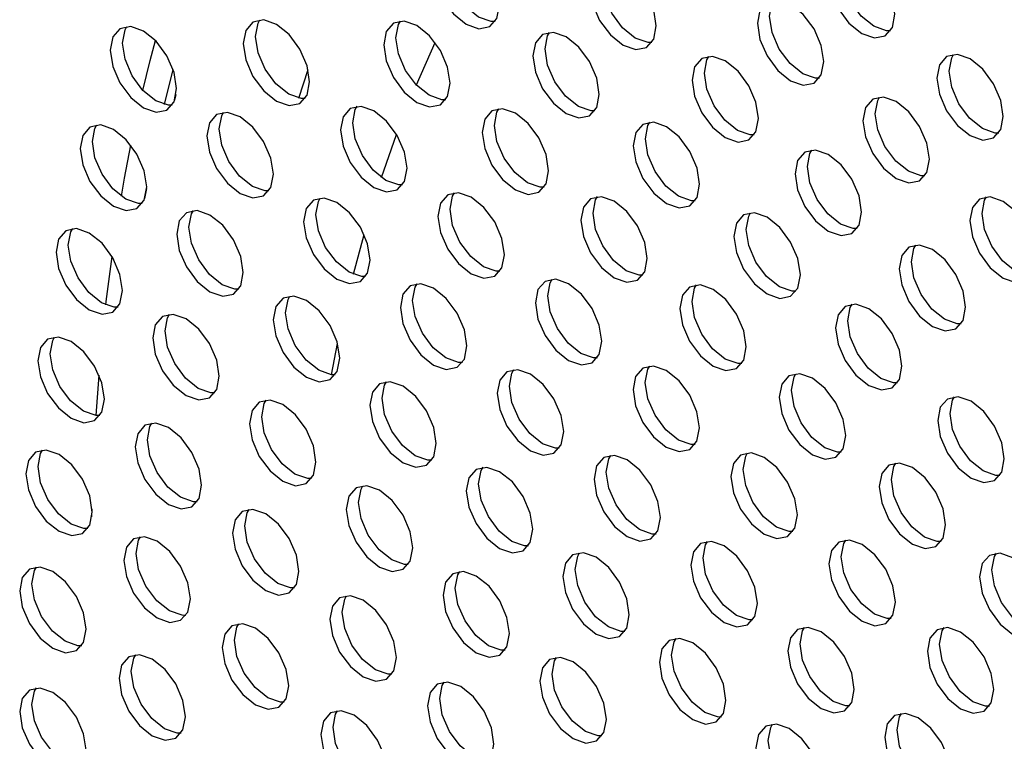
# Model space of a CAD drawing. Units: inches. Extents: x 0.5 to 43.5, y 0.3 to 33.8.
# Drawn here: x 19.3 to 20.6, y 8.9 to 9.9 of the extents above; entities that cross this region are included whole.
import ezdxf

# ---------------------------------------------------------------- set-up
doc = ezdxf.new("R2010")
doc.units = ezdxf.units.IN
doc.header["$MEASUREMENT"] = 0

msp = doc.modelspace()

# ---------------------------------------------------------------- linework, layer by layer
at = {"color": 7, "linetype": 'Continuous'}
for p, q in [((19.858, 9.8201), (19.8832, 9.8764)), ((19.523, 9.7942), (19.5346, 9.8408)), ((19.7018, 9.8026), (19.7141, 9.8406)), ((19.5368, 9.8), (19.5386, 9.8073)), ((19.8117, 9.697), (19.8318, 9.7541)), ((19.4968, 9.6688), (19.4993, 9.6823)), ((19.7742, 9.5681), (19.7884, 9.6213)), ((19.7453, 9.4346), (19.7533, 9.4762)), ((19.432, 9.3801), (19.4359, 9.4341)), ((19.4265, 9.2453), (19.4267, 9.2562))]:
    msp.add_line(p, q, dxfattribs=at)
at = {"color": 7, "linetype": 'Continuous', "flags": 128}
for points in [[(19.8932, 10.006), (19.8836, 9.9949), (19.8802, 9.9774), (19.8836, 9.9559), (19.8932, 9.9338), (19.9075, 9.9145), (19.9244, 9.9008), (19.9413, 9.8949), (19.9557, 9.8977), (19.9652, 9.9087), (19.9686, 9.9263), (19.9652, 9.9478), (19.9557, 9.9699), (19.9413, 9.9892), (19.9244, 10.0029), (19.9075, 10.0088), (19.8932, 10.006)], [(19.9627, 9.9043), (19.9576, 9.9043), (19.9407, 9.9102), (19.9238, 9.9238), (19.9094, 9.9432), (19.8998, 9.9653), (19.8965, 9.9867), (19.8998, 10.0043), (19.9024, 10.0088)], [(20.4192, 9.9939), (20.4096, 9.9829), (20.4062, 9.9653), (20.4096, 9.9438), (20.4192, 9.9217), (20.4335, 9.9024), (20.4504, 9.8887), (20.4673, 9.8829), (20.4817, 9.8856), (20.4913, 9.8967), (20.4946, 9.9143), (20.4913, 9.9357), (20.4817, 9.9578), (20.4673, 9.9772), (20.4504, 9.9908), (20.4335, 9.9967), (20.4192, 9.9939)], [(20.4887, 9.8922), (20.4836, 9.8922), (20.4667, 9.8981), (20.4498, 9.9118), (20.4354, 9.9311), (20.4259, 9.9532), (20.4225, 9.9747), (20.4259, 9.9923), (20.4284, 9.9967)], [(20.1018, 9.9782), (20.0922, 9.9672), (20.0888, 9.9496), (20.0922, 9.9281), (20.1018, 9.906), (20.1161, 9.8867), (20.133, 9.8731), (20.1499, 9.8672), (20.1643, 9.87), (20.1738, 9.881), (20.1772, 9.8986), (20.1738, 9.92), (20.1643, 9.9421), (20.1499, 9.9615), (20.133, 9.9751), (20.1161, 9.981), (20.1018, 9.9782)], [(20.1713, 9.8765), (20.1662, 9.8766), (20.1493, 9.8824), (20.1324, 9.8961), (20.118, 9.9154), (20.1084, 9.9375), (20.1051, 9.959), (20.1084, 9.9766), (20.111, 9.981)], [(20.3245, 9.9307), (20.3149, 9.9197), (20.3116, 9.9021), (20.3149, 9.8806), (20.3245, 9.8586), (20.3389, 9.8392), (20.3558, 9.8256), (20.3727, 9.8197), (20.387, 9.8225), (20.3966, 9.8335), (20.4, 9.8511), (20.3966, 9.8726), (20.387, 9.8946), (20.3727, 9.914), (20.3558, 9.9276), (20.3389, 9.9335), (20.3245, 9.9307)], [(20.3941, 9.829), (20.3889, 9.8291), (20.372, 9.835), (20.3551, 9.8486), (20.3408, 9.8679), (20.3312, 9.89), (20.3278, 9.9115), (20.3312, 9.9291), (20.3337, 9.9336)], [(19.6407, 9.9037), (19.6311, 9.8927), (19.6278, 9.8751), (19.6311, 9.8536), (19.6407, 9.8315), (19.655, 9.8122), (19.6719, 9.7986), (19.6889, 9.7927), (19.7032, 9.7955), (19.7128, 9.8065), (19.7161, 9.8241), (19.7128, 9.8455), (19.7032, 9.8676), (19.6889, 9.887), (19.6719, 9.9006), (19.655, 9.9065), (19.6407, 9.9037)], [(19.7102, 9.802), (19.7051, 9.8021), (19.6882, 9.8079), (19.6713, 9.8216), (19.657, 9.8409), (19.6474, 9.863), (19.644, 9.8845), (19.6474, 9.9021), (19.6499, 9.9065)], [(19.8276, 9.9021), (19.818, 9.8911), (19.8146, 9.8735), (19.818, 9.852), (19.8276, 9.8299), (19.8419, 9.8106), (19.8588, 9.7969), (19.8757, 9.7911), (19.8901, 9.7938), (19.8996, 9.8049), (19.903, 9.8225), (19.8996, 9.8439), (19.8901, 9.866), (19.8757, 9.8854), (19.8588, 9.899), (19.8419, 9.9049), (19.8276, 9.9021)], [(19.8971, 9.8004), (19.892, 9.8004), (19.8751, 9.8063), (19.8582, 9.82), (19.8438, 9.8393), (19.8342, 9.8614), (19.8309, 9.8829), (19.8342, 9.9005), (19.8368, 9.9049)], [(19.4638, 9.8949), (19.4542, 9.8839), (19.4508, 9.8663), (19.4542, 9.8448), (19.4638, 9.8227), (19.4781, 9.8034), (19.495, 9.7897), (19.5119, 9.7839), (19.5263, 9.7867), (19.5359, 9.7977), (19.5392, 9.8153), (19.5359, 9.8367), (19.5263, 9.8588), (19.5119, 9.8782), (19.495, 9.8918), (19.4781, 9.8977), (19.4638, 9.8949)], [(19.5333, 9.7932), (19.5282, 9.7933), (19.5113, 9.7991), (19.4944, 9.8128), (19.4801, 9.8321), (19.4705, 9.8542), (19.4671, 9.8757), (19.4705, 9.8933), (19.473, 9.8977)], [(20.026, 9.8872), (20.0164, 9.8762), (20.013, 9.8586), (20.0164, 9.8371), (20.026, 9.815), (20.0403, 9.7957), (20.0572, 9.782), (20.0741, 9.7761), (20.0885, 9.7789), (20.098, 9.79), (20.1014, 9.8075), (20.098, 9.829), (20.0885, 9.8511), (20.0741, 9.8704), (20.0572, 9.8841), (20.0403, 9.89), (20.026, 9.8872)], [(20.0955, 9.7855), (20.0904, 9.7855), (20.0735, 9.7914), (20.0566, 9.8051), (20.0422, 9.8244), (20.0326, 9.8465), (20.0293, 9.868), (20.0326, 9.8855), (20.0352, 9.89)], [(19.4943, 9.8128), (19.5041, 9.8526), (19.511, 9.8791)], [(20.2377, 9.8552), (20.2282, 9.8441), (20.2248, 9.8266), (20.2282, 9.8051), (20.2377, 9.783), (20.2521, 9.7637), (20.269, 9.75), (20.2859, 9.7441), (20.3002, 9.7469), (20.3098, 9.7579), (20.3132, 9.7755), (20.3098, 9.797), (20.3002, 9.8191), (20.2859, 9.8384), (20.269, 9.8521), (20.2521, 9.858), (20.2377, 9.8552)], [(20.3073, 9.7535), (20.3022, 9.7535), (20.2853, 9.7594), (20.2683, 9.773), (20.254, 9.7924), (20.2444, 9.8145), (20.2411, 9.8359), (20.2444, 9.8535), (20.247, 9.858)], [(20.5634, 9.8578), (20.5538, 9.8468), (20.5504, 9.8292), (20.5538, 9.8077), (20.5634, 9.7856), (20.5777, 9.7663), (20.5946, 9.7526), (20.6115, 9.7467), (20.6259, 9.7495), (20.6355, 9.7606), (20.6388, 9.7781), (20.6355, 9.7996), (20.6259, 9.8217), (20.6115, 9.841), (20.5946, 9.8547), (20.5777, 9.8606), (20.5634, 9.8578)], [(20.6329, 9.7561), (20.6278, 9.7561), (20.6109, 9.762), (20.594, 9.7757), (20.5796, 9.795), (20.5701, 9.8171), (20.5667, 9.8386), (20.5701, 9.8561), (20.5726, 9.8606)], [(20.465, 9.801), (20.4554, 9.7899), (20.452, 9.7723), (20.4554, 9.7509), (20.465, 9.7288), (20.4793, 9.7094), (20.4962, 9.6958), (20.5131, 9.6899), (20.5275, 9.6927), (20.537, 9.7037), (20.5404, 9.7213), (20.537, 9.7428), (20.5275, 9.7649), (20.5131, 9.7842), (20.4962, 9.7979), (20.4793, 9.8037), (20.465, 9.801)], [(20.5345, 9.6993), (20.5294, 9.6993), (20.5125, 9.7052), (20.4956, 9.7188), (20.4812, 9.7382), (20.4717, 9.7603), (20.4683, 9.7817), (20.4717, 9.7993), (20.4742, 9.8038)], [(19.5924, 9.7808), (19.5828, 9.7698), (19.5795, 9.7522), (19.5828, 9.7307), (19.5924, 9.7087), (19.6068, 9.6893), (19.6237, 9.6757), (19.6406, 9.6698), (19.6549, 9.6726), (19.6645, 9.6836), (19.6679, 9.7012), (19.6645, 9.7227), (19.6549, 9.7448), (19.6406, 9.7641), (19.6237, 9.7777), (19.6068, 9.7836), (19.5924, 9.7808)], [(19.662, 9.6791), (19.6568, 9.6792), (19.6399, 9.6851), (19.623, 9.6987), (19.6087, 9.7181), (19.5991, 9.7401), (19.5957, 9.7616), (19.5991, 9.7792), (19.6016, 9.7837)], [(19.7701, 9.7889), (19.7605, 9.7778), (19.7572, 9.7602), (19.7605, 9.7388), (19.7701, 9.7167), (19.7844, 9.6973), (19.8014, 9.6837), (19.8183, 9.6778), (19.8326, 9.6806), (19.8422, 9.6916), (19.8456, 9.7092), (19.8422, 9.7307), (19.8326, 9.7528), (19.8183, 9.7721), (19.8014, 9.7858), (19.7844, 9.7916), (19.7701, 9.7889)], [(19.8397, 9.6872), (19.8345, 9.6872), (19.8176, 9.6931), (19.8007, 9.7067), (19.7864, 9.7261), (19.7768, 9.7482), (19.7734, 9.7696), (19.7768, 9.7872), (19.7793, 9.7917)], [(19.9585, 9.7856), (19.9489, 9.7745), (19.9455, 9.7569), (19.9489, 9.7355), (19.9585, 9.7134), (19.9728, 9.6941), (19.9897, 9.6804), (20.0066, 9.6745), (20.021, 9.6773), (20.0306, 9.6883), (20.0339, 9.7059), (20.0306, 9.7274), (20.021, 9.7495), (20.0066, 9.7688), (19.9897, 9.7825), (19.9728, 9.7883), (19.9585, 9.7856)], [(20.028, 9.6839), (20.0229, 9.6839), (20.006, 9.6898), (19.9891, 9.7034), (19.9747, 9.7228), (19.9652, 9.7449), (19.9618, 9.7663), (19.9652, 9.7839), (19.9677, 9.7884)], [(20.1593, 9.7676), (20.1498, 9.7566), (20.1464, 9.739), (20.1498, 9.7176), (20.1593, 9.6955), (20.1737, 9.6761), (20.1906, 9.6625), (20.2075, 9.6566), (20.2218, 9.6594), (20.2314, 9.6704), (20.2348, 9.688), (20.2314, 9.7095), (20.2218, 9.7316), (20.2075, 9.7509), (20.1906, 9.7645), (20.1737, 9.7704), (20.1593, 9.7676)], [(20.2289, 9.6659), (20.2238, 9.666), (20.2069, 9.6719), (20.1899, 9.6855), (20.1756, 9.7049), (20.166, 9.7269), (20.1627, 9.7484), (20.166, 9.766), (20.1685, 9.7705)], [(19.4239, 9.764), (19.4143, 9.7529), (19.4109, 9.7354), (19.4143, 9.7139), (19.4239, 9.6918), (19.4382, 9.6725), (19.4551, 9.6588), (19.472, 9.6529), (19.4864, 9.6557), (19.4959, 9.6667), (19.4993, 9.6843), (19.4959, 9.7058), (19.4864, 9.7279), (19.472, 9.7472), (19.4551, 9.7609), (19.4382, 9.7668), (19.4239, 9.764)], [(19.4934, 9.6623), (19.4883, 9.6623), (19.4714, 9.6682), (19.4545, 9.6818), (19.4401, 9.7012), (19.4305, 9.7233), (19.4272, 9.7447), (19.4305, 9.7623), (19.4331, 9.7668)], [(19.4657, 9.6719), (19.47, 9.6961), (19.4784, 9.7398)], [(20.3748, 9.7306), (20.3652, 9.7196), (20.3619, 9.702), (20.3652, 9.6805), (20.3748, 9.6584), (20.3891, 9.6391), (20.406, 9.6254), (20.423, 9.6196), (20.4373, 9.6223), (20.4469, 9.6334), (20.4502, 9.651), (20.4469, 9.6724), (20.4373, 9.6945), (20.423, 9.7138), (20.406, 9.7275), (20.3891, 9.7334), (20.3748, 9.7306)], [(20.4443, 9.6289), (20.4392, 9.6289), (20.4223, 9.6348), (20.4054, 9.6485), (20.3911, 9.6678), (20.3815, 9.6899), (20.3781, 9.7114), (20.3815, 9.729), (20.384, 9.7334)], [(19.7211, 9.6667), (19.7115, 9.6557), (19.7081, 9.6381), (19.7115, 9.6166), (19.7211, 9.5946), (19.7354, 9.5752), (19.7523, 9.5616), (19.7692, 9.5557), (19.7836, 9.5585), (19.7932, 9.5695), (19.7965, 9.5871), (19.7932, 9.6086), (19.7836, 9.6307), (19.7692, 9.65), (19.7523, 9.6636), (19.7354, 9.6695), (19.7211, 9.6667)], [(19.7906, 9.565), (19.7855, 9.5651), (19.7686, 9.571), (19.7517, 9.5846), (19.7373, 9.604), (19.7278, 9.626), (19.7244, 9.6475), (19.7278, 9.6651), (19.7303, 9.6696)], [(19.8997, 9.6739), (19.8901, 9.6628), (19.8867, 9.6452), (19.8901, 9.6238), (19.8997, 9.6017), (19.914, 9.5823), (19.9309, 9.5687), (19.9478, 9.5628), (19.9622, 9.5656), (19.9717, 9.5766), (19.9751, 9.5942), (19.9717, 9.6157), (19.9622, 9.6378), (19.9478, 9.6571), (19.9309, 9.6708), (19.914, 9.6766), (19.8997, 9.6739)], [(19.9692, 9.5722), (19.9641, 9.5722), (19.9472, 9.5781), (19.9303, 9.5917), (19.9159, 9.6111), (19.9063, 9.6332), (19.903, 9.6546), (19.9063, 9.6722), (19.9089, 9.6767)], [(20.0897, 9.6686), (20.0802, 9.6576), (20.0768, 9.64), (20.0802, 9.6185), (20.0897, 9.5965), (20.1041, 9.5771), (20.121, 9.5635), (20.1379, 9.5576), (20.1522, 9.5604), (20.1618, 9.5714), (20.1652, 9.589), (20.1618, 9.6105), (20.1522, 9.6325), (20.1379, 9.6519), (20.121, 9.6655), (20.1041, 9.6714), (20.0897, 9.6686)], [(20.1593, 9.5669), (20.1542, 9.567), (20.1373, 9.5729), (20.1204, 9.5865), (20.106, 9.6058), (20.0964, 9.6279), (20.0931, 9.6494), (20.0964, 9.667), (20.099, 9.6715)], [(20.6072, 9.6683), (20.5976, 9.6572), (20.5942, 9.6397), (20.5976, 9.6182), (20.6072, 9.5961), (20.6215, 9.5768), (20.6384, 9.5631), (20.6553, 9.5572), (20.6697, 9.56), (20.6793, 9.571), (20.6826, 9.5886), (20.6793, 9.6101), (20.6697, 9.6322), (20.6553, 9.6515), (20.6384, 9.6652), (20.6215, 9.6711), (20.6072, 9.6683)], [(20.6767, 9.5666), (20.6716, 9.5666), (20.6547, 9.5725), (20.6378, 9.5861), (20.6234, 9.6055), (20.6139, 9.6276), (20.6105, 9.649), (20.6139, 9.6666), (20.6164, 9.6711)], [(19.5523, 9.6501), (19.5427, 9.6391), (19.5393, 9.6215), (19.5427, 9.6), (19.5523, 9.5779), (19.5666, 9.5586), (19.5835, 9.545), (19.6004, 9.5391), (19.6148, 9.5419), (19.6244, 9.5529), (19.6277, 9.5705), (19.6244, 9.5919), (19.6148, 9.614), (19.6004, 9.6334), (19.5835, 9.647), (19.5666, 9.6529), (19.5523, 9.6501)], [(19.6218, 9.5484), (19.6167, 9.5485), (19.5998, 9.5543), (19.5829, 9.568), (19.5685, 9.5873), (19.559, 9.6094), (19.5556, 9.6309), (19.559, 9.6485), (19.5615, 9.6529)], [(20.2934, 9.6472), (20.2839, 9.6361), (20.2805, 9.6185), (20.2839, 9.5971), (20.2934, 9.575), (20.3078, 9.5556), (20.3247, 9.542), (20.3416, 9.5361), (20.3559, 9.5389), (20.3655, 9.5499), (20.3689, 9.5675), (20.3655, 9.589), (20.3559, 9.6111), (20.3416, 9.6304), (20.3247, 9.6441), (20.3078, 9.6499), (20.2934, 9.6472)], [(20.363, 9.5455), (20.3579, 9.5455), (20.341, 9.5514), (20.324, 9.565), (20.3097, 9.5844), (20.3001, 9.6065), (20.2968, 9.6279), (20.3001, 9.6455), (20.3027, 9.65)], [(19.3918, 9.6261), (19.3822, 9.6151), (19.3788, 9.5975), (19.3822, 9.576), (19.3918, 9.5539), (19.4061, 9.5346), (19.423, 9.5209), (19.4399, 9.5151), (19.4543, 9.5178), (19.4638, 9.5289), (19.4672, 9.5465), (19.4638, 9.5679), (19.4543, 9.59), (19.4399, 9.6094), (19.423, 9.623), (19.4061, 9.6289), (19.3918, 9.6261)], [(19.4613, 9.5244), (19.4562, 9.5245), (19.4393, 9.5303), (19.4224, 9.544), (19.408, 9.5633), (19.3985, 9.5854), (19.3951, 9.6069), (19.3985, 9.6245), (19.401, 9.6289)], [(20.5132, 9.6041), (20.5036, 9.593), (20.5002, 9.5754), (20.5036, 9.554), (20.5132, 9.5319), (20.5275, 9.5125), (20.5444, 9.4989), (20.5613, 9.493), (20.5757, 9.4958), (20.5852, 9.5068), (20.5886, 9.5244), (20.5852, 9.5459), (20.5757, 9.568), (20.5613, 9.5873), (20.5444, 9.601), (20.5275, 9.6068), (20.5132, 9.6041)], [(20.5827, 9.5024), (20.5776, 9.5024), (20.5607, 9.5083), (20.5438, 9.5219), (20.5294, 9.5413), (20.5198, 9.5634), (20.5165, 9.5848), (20.5198, 9.6024), (20.5224, 9.6069)], [(19.445, 9.5274), (19.4455, 9.5319), (19.4532, 9.5918)], [(20.0294, 9.5587), (20.0198, 9.5477), (20.0164, 9.5301), (20.0198, 9.5086), (20.0294, 9.4865), (20.0437, 9.4672), (20.0606, 9.4535), (20.0775, 9.4476), (20.0919, 9.4504), (20.1014, 9.4615), (20.1048, 9.479), (20.1014, 9.5005), (20.0919, 9.5226), (20.0775, 9.5419), (20.0606, 9.5556), (20.0437, 9.5615), (20.0294, 9.5587)], [(20.0989, 9.457), (20.0938, 9.457), (20.0769, 9.4629), (20.06, 9.4766), (20.0456, 9.4959), (20.036, 9.518), (20.0327, 9.5395), (20.036, 9.557), (20.0386, 9.5615)], [(19.8498, 9.5526), (19.8402, 9.5416), (19.8368, 9.524), (19.8402, 9.5025), (19.8498, 9.4804), (19.8641, 9.4611), (19.881, 9.4474), (19.8979, 9.4416), (19.9123, 9.4444), (19.9219, 9.4554), (19.9252, 9.473), (19.9219, 9.4944), (19.9123, 9.5165), (19.8979, 9.5359), (19.881, 9.5495), (19.8641, 9.5554), (19.8498, 9.5526)], [(19.9193, 9.4509), (19.9142, 9.451), (19.8973, 9.4568), (19.8804, 9.4705), (19.866, 9.4898), (19.8565, 9.5119), (19.8531, 9.5334), (19.8565, 9.551), (19.859, 9.5554)], [(20.2214, 9.5512), (20.2119, 9.5402), (20.2085, 9.5226), (20.2119, 9.5011), (20.2214, 9.479), (20.2358, 9.4597), (20.2527, 9.446), (20.2696, 9.4401), (20.2839, 9.4429), (20.2935, 9.454), (20.2969, 9.4715), (20.2935, 9.493), (20.2839, 9.5151), (20.2696, 9.5344), (20.2527, 9.5481), (20.2358, 9.554), (20.2214, 9.5512)], [(20.291, 9.4495), (20.2859, 9.4495), (20.269, 9.4554), (20.252, 9.4691), (20.2377, 9.4884), (20.2281, 9.5105), (20.2248, 9.532), (20.2281, 9.5495), (20.2307, 9.554)], [(19.6807, 9.5363), (19.6711, 9.5252), (19.6677, 9.5076), (19.6711, 9.4862), (19.6807, 9.4641), (19.695, 9.4447), (19.7119, 9.4311), (19.7288, 9.4252), (19.7432, 9.428), (19.7528, 9.439), (19.7561, 9.4566), (19.7528, 9.4781), (19.7432, 9.5002), (19.7288, 9.5195), (19.7119, 9.5332), (19.695, 9.539), (19.6807, 9.5363)], [(19.7502, 9.4346), (19.7451, 9.4346), (19.7282, 9.4405), (19.7113, 9.4541), (19.6969, 9.4735), (19.6874, 9.4956), (19.684, 9.517), (19.6874, 9.5346), (19.6899, 9.5391)], [(20.4284, 9.5255), (20.4189, 9.5144), (20.4155, 9.4969), (20.4189, 9.4754), (20.4284, 9.4533), (20.4428, 9.434), (20.4597, 9.4203), (20.4766, 9.4144), (20.4909, 9.4172), (20.5005, 9.4282), (20.5039, 9.4458), (20.5005, 9.4673), (20.4909, 9.4894), (20.4766, 9.5087), (20.4597, 9.5224), (20.4428, 9.5283), (20.4284, 9.5255)], [(20.498, 9.4238), (20.4929, 9.4238), (20.476, 9.4297), (20.459, 9.4434), (20.4447, 9.4627), (20.4351, 9.4848), (20.4318, 9.5062), (20.4351, 9.5238), (20.4377, 9.5283)], [(19.5204, 9.512), (19.5108, 9.501), (19.5075, 9.4834), (19.5108, 9.462), (19.5204, 9.4399), (19.5347, 9.4205), (19.5517, 9.4069), (19.5686, 9.401), (19.5829, 9.4038), (19.5925, 9.4148), (19.5958, 9.4324), (19.5925, 9.4539), (19.5829, 9.476), (19.5686, 9.4953), (19.5517, 9.509), (19.5347, 9.5148), (19.5204, 9.512)], [(19.59, 9.4104), (19.5848, 9.4104), (19.5679, 9.4163), (19.551, 9.4299), (19.5367, 9.4493), (19.5271, 9.4714), (19.5237, 9.4928), (19.5271, 9.5104), (19.5296, 9.5149)], [(19.3676, 9.4818), (19.358, 9.4707), (19.3547, 9.4532), (19.358, 9.4317), (19.3676, 9.4096), (19.3819, 9.3903), (19.3988, 9.3766), (19.4158, 9.3707), (19.4301, 9.3735), (19.4397, 9.3845), (19.443, 9.4021), (19.4397, 9.4236), (19.4301, 9.4457), (19.4158, 9.465), (19.3988, 9.4787), (19.3819, 9.4846), (19.3676, 9.4818)], [(19.4371, 9.3801), (19.432, 9.3801), (19.4151, 9.386), (19.3982, 9.3996), (19.3839, 9.419), (19.3743, 9.4411), (19.3709, 9.4625), (19.3743, 9.4801), (19.3768, 9.4846)], [(20.1593, 9.4433), (20.1497, 9.4323), (20.1463, 9.4147), (20.1497, 9.3932), (20.1593, 9.3711), (20.1736, 9.3518), (20.1905, 9.3381), (20.2074, 9.3323), (20.2218, 9.3351), (20.2313, 9.3461), (20.2347, 9.3637), (20.2313, 9.3851), (20.2218, 9.4072), (20.2074, 9.4266), (20.1905, 9.4402), (20.1736, 9.4461), (20.1593, 9.4433)], [(20.2288, 9.3416), (20.2237, 9.3417), (20.2068, 9.3475), (20.1899, 9.3612), (20.1755, 9.3805), (20.1659, 9.4026), (20.1626, 9.4241), (20.1659, 9.4417), (20.1685, 9.4461)], [(19.9785, 9.4384), (19.9689, 9.4274), (19.9656, 9.4098), (19.9689, 9.3883), (19.9785, 9.3663), (19.9929, 9.3469), (20.0098, 9.3333), (20.0267, 9.3274), (20.041, 9.3302), (20.0506, 9.3412), (20.054, 9.3588), (20.0506, 9.3803), (20.041, 9.4024), (20.0267, 9.4217), (20.0098, 9.4353), (19.9929, 9.4412), (19.9785, 9.4384)], [(20.0481, 9.3367), (20.0429, 9.3368), (20.026, 9.3427), (20.0091, 9.3563), (19.9948, 9.3756), (19.9852, 9.3977), (19.9818, 9.4192), (19.9852, 9.4368), (19.9877, 9.4413)], [(20.3537, 9.4331), (20.3441, 9.4221), (20.3407, 9.4045), (20.3441, 9.383), (20.3537, 9.3609), (20.368, 9.3416), (20.3849, 9.3279), (20.4018, 9.3221), (20.4162, 9.3249), (20.4257, 9.3359), (20.4291, 9.3535), (20.4257, 9.3749), (20.4162, 9.397), (20.4018, 9.4164), (20.3849, 9.43), (20.368, 9.4359), (20.3537, 9.4331)], [(20.4232, 9.3314), (20.4181, 9.3315), (20.4012, 9.3373), (20.3843, 9.351), (20.3699, 9.3703), (20.3604, 9.3924), (20.357, 9.4139), (20.3604, 9.4315), (20.3629, 9.4359)], [(19.8091, 9.4224), (19.7995, 9.4114), (19.7961, 9.3938), (19.7995, 9.3723), (19.8091, 9.3502), (19.8234, 9.3309), (19.8403, 9.3172), (19.8572, 9.3114), (19.8716, 9.3141), (19.8812, 9.3252), (19.8845, 9.3428), (19.8812, 9.3642), (19.8716, 9.3863), (19.8572, 9.4057), (19.8403, 9.4193), (19.8234, 9.4252), (19.8091, 9.4224)], [(19.8786, 9.3207), (19.8735, 9.3207), (19.8566, 9.3266), (19.8397, 9.3403), (19.8253, 9.3596), (19.8158, 9.3817), (19.8124, 9.4032), (19.8158, 9.4208), (19.8183, 9.4252)], [(20.5646, 9.4022), (20.555, 9.3912), (20.5516, 9.3736), (20.555, 9.3522), (20.5646, 9.3301), (20.5789, 9.3107), (20.5958, 9.2971), (20.6127, 9.2912), (20.6271, 9.294), (20.6366, 9.305), (20.64, 9.3226), (20.6366, 9.3441), (20.6271, 9.3662), (20.6127, 9.3855), (20.5958, 9.3992), (20.5789, 9.405), (20.5646, 9.4022)], [(20.6341, 9.3006), (20.629, 9.3006), (20.6121, 9.3065), (20.5952, 9.3201), (20.5808, 9.3395), (20.5712, 9.3616), (20.5679, 9.383), (20.5712, 9.4006), (20.5738, 9.4051)], [(19.6491, 9.398), (19.6395, 9.3869), (19.6361, 9.3694), (19.6395, 9.3479), (19.6491, 9.3258), (19.6634, 9.3065), (19.6803, 9.2928), (19.6972, 9.2869), (19.7116, 9.2897), (19.7212, 9.3007), (19.7245, 9.3183), (19.7212, 9.3398), (19.7116, 9.3619), (19.6972, 9.3812), (19.6803, 9.3949), (19.6634, 9.4008), (19.6491, 9.398)], [(19.7186, 9.2963), (19.7135, 9.2963), (19.6966, 9.3022), (19.6797, 9.3158), (19.6653, 9.3352), (19.6558, 9.3573), (19.6524, 9.3787), (19.6558, 9.3963), (19.6583, 9.4008)], [(19.4969, 9.3672), (19.4874, 9.3561), (19.484, 9.3386), (19.4874, 9.3171), (19.4969, 9.295), (19.5113, 9.2757), (19.5282, 9.262), (19.5451, 9.2561), (19.5594, 9.2589), (19.569, 9.2699), (19.5724, 9.2875), (19.569, 9.309), (19.5594, 9.3311), (19.5451, 9.3504), (19.5282, 9.3641), (19.5113, 9.37), (19.4969, 9.3672)], [(19.5665, 9.2655), (19.5614, 9.2655), (19.5445, 9.2714), (19.5275, 9.285), (19.5132, 9.3044), (19.5036, 9.3265), (19.5003, 9.3479), (19.5036, 9.3655), (19.5062, 9.37)], [(19.3514, 9.3314), (19.3419, 9.3204), (19.3385, 9.3028), (19.3419, 9.2814), (19.3514, 9.2593), (19.3658, 9.2399), (19.3827, 9.2263), (19.3996, 9.2204), (19.4139, 9.2232), (19.4235, 9.2342), (19.4269, 9.2518), (19.4235, 9.2733), (19.4139, 9.2954), (19.3996, 9.3147), (19.3827, 9.3284), (19.3658, 9.3342), (19.3514, 9.3314)], [(19.421, 9.2298), (19.4159, 9.2298), (19.399, 9.2357), (19.382, 9.2493), (19.3677, 9.2687), (19.3581, 9.2908), (19.3548, 9.3122), (19.3581, 9.3298), (19.3606, 9.3343)], [(20.1073, 9.3242), (20.0977, 9.3132), (20.0944, 9.2956), (20.0977, 9.2741), (20.1073, 9.252), (20.1216, 9.2327), (20.1386, 9.2191), (20.1555, 9.2132), (20.1698, 9.216), (20.1794, 9.227), (20.1827, 9.2446), (20.1794, 9.266), (20.1698, 9.2881), (20.1555, 9.3075), (20.1386, 9.3211), (20.1216, 9.327), (20.1073, 9.3242)], [(20.1769, 9.2225), (20.1717, 9.2226), (20.1548, 9.2284), (20.1379, 9.2421), (20.1236, 9.2614), (20.114, 9.2835), (20.1106, 9.305), (20.114, 9.3226), (20.1165, 9.327)], [(20.2894, 9.3277), (20.2798, 9.3166), (20.2765, 9.299), (20.2798, 9.2776), (20.2894, 9.2555), (20.3037, 9.2361), (20.3207, 9.2225), (20.3376, 9.2166), (20.3519, 9.2194), (20.3615, 9.2304), (20.3649, 9.248), (20.3615, 9.2695), (20.3519, 9.2916), (20.3376, 9.3109), (20.3207, 9.3246), (20.3037, 9.3304), (20.2894, 9.3277)], [(20.359, 9.226), (20.3538, 9.226), (20.3369, 9.2319), (20.32, 9.2455), (20.3057, 9.2649), (20.2961, 9.287), (20.2927, 9.3084), (20.2961, 9.326), (20.2986, 9.3305)], [(20.4866, 9.3142), (20.477, 9.3032), (20.4736, 9.2856), (20.477, 9.2641), (20.4866, 9.242), (20.5009, 9.2227), (20.5178, 9.209), (20.5347, 9.2032), (20.5491, 9.2059), (20.5586, 9.217), (20.562, 9.2346), (20.5586, 9.256), (20.5491, 9.2781), (20.5347, 9.2975), (20.5178, 9.3111), (20.5009, 9.317), (20.4866, 9.3142)], [(20.5561, 9.2125), (20.551, 9.2125), (20.5341, 9.2184), (20.5172, 9.2321), (20.5028, 9.2514), (20.4932, 9.2735), (20.4899, 9.295), (20.4932, 9.3126), (20.4958, 9.317)], [(19.9375, 9.3085), (19.9279, 9.2975), (19.9245, 9.2799), (19.9279, 9.2585), (19.9375, 9.2364), (19.9518, 9.217), (19.9687, 9.2034), (19.9857, 9.1975), (20, 9.2003), (20.0096, 9.2113), (20.0129, 9.2289), (20.0096, 9.2504), (20, 9.2725), (19.9857, 9.2918), (19.9687, 9.3054), (19.9518, 9.3113), (19.9375, 9.3085)], [(20.007, 9.2068), (20.0019, 9.2069), (19.985, 9.2128), (19.9681, 9.2264), (19.9538, 9.2458), (19.9442, 9.2678), (19.9408, 9.2893), (19.9442, 9.3069), (19.9467, 9.3114)], [(19.7778, 9.2839), (19.7682, 9.2728), (19.7648, 9.2553), (19.7682, 9.2338), (19.7778, 9.2117), (19.7921, 9.1924), (19.809, 9.1787), (19.8259, 9.1728), (19.8403, 9.1756), (19.8499, 9.1866), (19.8532, 9.2042), (19.8499, 9.2257), (19.8403, 9.2478), (19.8259, 9.2671), (19.809, 9.2808), (19.7921, 9.2867), (19.7778, 9.2839)], [(19.8473, 9.1822), (19.8422, 9.1822), (19.8253, 9.1881), (19.8084, 9.2017), (19.794, 9.2211), (19.7845, 9.2432), (19.7811, 9.2646), (19.7845, 9.2822), (19.787, 9.2867)], [(19.6264, 9.2525), (19.6168, 9.2415), (19.6135, 9.2239), (19.6168, 9.2024), (19.6264, 9.1803), (19.6407, 9.161), (19.6577, 9.1473), (19.6746, 9.1414), (19.6889, 9.1442), (19.6985, 9.1553), (19.7018, 9.1728), (19.6985, 9.1943), (19.6889, 9.2164), (19.6746, 9.2357), (19.6577, 9.2494), (19.6407, 9.2553), (19.6264, 9.2525)], [(19.696, 9.1508), (19.6908, 9.1508), (19.6739, 9.1567), (19.657, 9.1704), (19.6427, 9.1897), (19.6331, 9.2118), (19.6297, 9.2333), (19.6331, 9.2508), (19.6356, 9.2553)], [(19.482, 9.216), (19.4724, 9.205), (19.469, 9.1874), (19.4724, 9.1659), (19.482, 9.1438), (19.4963, 9.1245), (19.5132, 9.1109), (19.5301, 9.105), (19.5445, 9.1078), (19.554, 9.1188), (19.5574, 9.1364), (19.554, 9.1578), (19.5445, 9.1799), (19.5301, 9.1993), (19.5132, 9.2129), (19.4963, 9.2188), (19.482, 9.216)], [(19.5515, 9.1143), (19.5464, 9.1144), (19.5295, 9.1202), (19.5126, 9.1339), (19.4982, 9.1532), (19.4886, 9.1753), (19.4853, 9.1968), (19.4886, 9.2144), (19.4912, 9.2188)], [(20.2362, 9.2099), (20.2266, 9.1989), (20.2232, 9.1813), (20.2266, 9.1598), (20.2362, 9.1378), (20.2505, 9.1184), (20.2674, 9.1048), (20.2843, 9.0989), (20.2987, 9.1017), (20.3082, 9.1127), (20.3116, 9.1303), (20.3082, 9.1518), (20.2987, 9.1738), (20.2843, 9.1932), (20.2674, 9.2068), (20.2505, 9.2127), (20.2362, 9.2099)], [(20.3057, 9.1082), (20.3006, 9.1083), (20.2837, 9.1142), (20.2668, 9.1278), (20.2524, 9.1471), (20.2428, 9.1692), (20.2395, 9.1907), (20.2428, 9.2083), (20.2454, 9.2128)], [(20.4199, 9.2117), (20.4103, 9.2006), (20.4069, 9.183), (20.4103, 9.1616), (20.4199, 9.1395), (20.4342, 9.1201), (20.4511, 9.1065), (20.468, 9.1006), (20.4824, 9.1034), (20.4919, 9.1144), (20.4953, 9.132), (20.4919, 9.1535), (20.4824, 9.1756), (20.468, 9.1949), (20.4511, 9.2086), (20.4342, 9.2144), (20.4199, 9.2117)], [(20.4894, 9.11), (20.4843, 9.11), (20.4674, 9.1159), (20.4505, 9.1295), (20.4361, 9.1489), (20.4265, 9.171), (20.4232, 9.1924), (20.4265, 9.21), (20.4291, 9.2145)], [(20.0659, 9.1947), (20.0563, 9.1837), (20.053, 9.1661), (20.0563, 9.1446), (20.0659, 9.1225), (20.0802, 9.1032), (20.0971, 9.0895), (20.1141, 9.0836), (20.1284, 9.0864), (20.138, 9.0975), (20.1413, 9.115), (20.138, 9.1365), (20.1284, 9.1586), (20.1141, 9.1779), (20.0971, 9.1916), (20.0802, 9.1975), (20.0659, 9.1947)], [(20.1355, 9.093), (20.1303, 9.093), (20.1134, 9.0989), (20.0965, 9.1126), (20.0822, 9.1319), (20.0726, 9.154), (20.0692, 9.1755), (20.0726, 9.193), (20.0751, 9.1975)], [(20.6203, 9.1942), (20.6107, 9.1832), (20.6073, 9.1656), (20.6107, 9.1441), (20.6203, 9.122), (20.6346, 9.1027), (20.6515, 9.089), (20.6684, 9.0832), (20.6828, 9.086), (20.6924, 9.097), (20.6957, 9.1146), (20.6924, 9.136), (20.6828, 9.1581), (20.6684, 9.1775), (20.6515, 9.1911), (20.6346, 9.197), (20.6203, 9.1942)], [(20.6898, 9.0925), (20.6847, 9.0926), (20.6678, 9.0984), (20.6509, 9.1121), (20.6365, 9.1314), (20.627, 9.1535), (20.6236, 9.175), (20.627, 9.1926), (20.6295, 9.197)], [(19.3433, 9.1757), (19.3338, 9.1646), (19.3304, 9.147), (19.3338, 9.1256), (19.3433, 9.1035), (19.3577, 9.0841), (19.3746, 9.0705), (19.3915, 9.0646), (19.4058, 9.0674), (19.4154, 9.0784), (19.4188, 9.096), (19.4154, 9.1175), (19.4058, 9.1396), (19.3915, 9.1589), (19.3746, 9.1726), (19.3577, 9.1784), (19.3433, 9.1757)], [(19.4129, 9.074), (19.4078, 9.074), (19.3909, 9.0799), (19.3739, 9.0935), (19.3596, 9.1129), (19.35, 9.135), (19.3467, 9.1564), (19.35, 9.174), (19.3526, 9.1785)], [(19.9065, 9.1697), (19.8969, 9.1587), (19.8936, 9.1411), (19.8969, 9.1196), (19.9065, 9.0976), (19.9209, 9.0782), (19.9378, 9.0646), (19.9547, 9.0587), (19.969, 9.0615), (19.9786, 9.0725), (19.982, 9.0901), (19.9786, 9.1116), (19.969, 9.1336), (19.9547, 9.153), (19.9378, 9.1666), (19.9209, 9.1725), (19.9065, 9.1697)], [(19.9761, 9.068), (19.9709, 9.0681), (19.954, 9.074), (19.9371, 9.0876), (19.9228, 9.1069), (19.9132, 9.129), (19.9098, 9.1505), (19.9132, 9.1681), (19.9157, 9.1726)], [(19.756, 9.1377), (19.7464, 9.1267), (19.7431, 9.1091), (19.7464, 9.0876), (19.756, 9.0655), (19.7703, 9.0462), (19.7873, 9.0325), (19.8042, 9.0267), (19.8185, 9.0294), (19.8281, 9.0405), (19.8314, 9.0581), (19.8281, 9.0795), (19.8185, 9.1016), (19.8042, 9.121), (19.7873, 9.1346), (19.7703, 9.1405), (19.756, 9.1377)], [(19.8256, 9.036), (19.8204, 9.036), (19.8035, 9.0419), (19.7866, 9.0556), (19.7723, 9.0749), (19.7627, 9.097), (19.7593, 9.1185), (19.7627, 9.1361), (19.7652, 9.1405)], [(19.6128, 9.1004), (19.6032, 9.0894), (19.5998, 9.0718), (19.6032, 9.0503), (19.6128, 9.0282), (19.6271, 9.0089), (19.644, 8.9952), (19.6609, 8.9894), (19.6753, 8.9922), (19.6848, 9.0032), (19.6882, 9.0208), (19.6848, 9.0422), (19.6753, 9.0643), (19.6609, 9.0837), (19.644, 9.0973), (19.6271, 9.1032), (19.6128, 9.1004)], [(19.6823, 8.9987), (19.6772, 8.9988), (19.6603, 9.0046), (19.6434, 9.0183), (19.629, 9.0376), (19.6194, 9.0597), (19.6161, 9.0812), (19.6194, 9.0988), (19.622, 9.1032)], [(20.3651, 9.0956), (20.3555, 9.0845), (20.3521, 9.067), (20.3555, 9.0455), (20.3651, 9.0234), (20.3794, 9.0041), (20.3963, 8.9904), (20.4132, 8.9845), (20.4276, 8.9873), (20.4372, 8.9983), (20.4405, 9.0159), (20.4372, 9.0374), (20.4276, 9.0595), (20.4132, 9.0788), (20.3963, 9.0925), (20.3794, 9.0983), (20.3651, 9.0956)], [(20.4346, 8.9939), (20.4295, 8.9939), (20.4126, 8.9998), (20.3957, 9.0134), (20.3813, 9.0328), (20.3718, 9.0549), (20.3684, 9.0763), (20.3718, 9.0939), (20.3743, 9.0984)], [(20.5507, 9.0952), (20.5411, 9.0842), (20.5378, 9.0666), (20.5411, 9.0451), (20.5507, 9.023), (20.565, 9.0037), (20.582, 8.9901), (20.5989, 8.9842), (20.6132, 8.987), (20.6228, 8.998), (20.6262, 9.0156), (20.6228, 9.037), (20.6132, 9.0591), (20.5989, 9.0785), (20.582, 9.0921), (20.565, 9.098), (20.5507, 9.0952)], [(20.6203, 8.9935), (20.6151, 8.9936), (20.5982, 8.9994), (20.5813, 9.0131), (20.567, 9.0324), (20.5574, 9.0545), (20.554, 9.076), (20.5574, 9.0936), (20.5599, 9.098)], [(20.1943, 9.0808), (20.1847, 9.0698), (20.1814, 9.0522), (20.1847, 9.0307), (20.1943, 9.0086), (20.2086, 8.9893), (20.2256, 8.9757), (20.2425, 8.9698), (20.2568, 8.9726), (20.2664, 8.9836), (20.2697, 9.0012), (20.2664, 9.0227), (20.2568, 9.0447), (20.2425, 9.0641), (20.2256, 9.0777), (20.2086, 9.0836), (20.1943, 9.0808)], [(20.2639, 8.9791), (20.2587, 8.9792), (20.2418, 8.985), (20.2249, 8.9987), (20.2106, 9.018), (20.201, 9.0401), (20.1976, 9.0616), (20.201, 9.0792), (20.2035, 9.0837)], [(19.4755, 9.0592), (19.466, 9.0481), (19.4626, 9.0306), (19.466, 9.0091), (19.4755, 8.987), (19.4899, 8.9677), (19.5068, 8.954), (19.5237, 8.9481), (19.538, 8.9509), (19.5476, 8.9619), (19.551, 8.9795), (19.5476, 9.001), (19.538, 9.0231), (19.5237, 9.0424), (19.5068, 9.0561), (19.4899, 9.062), (19.4755, 9.0592)], [(19.5451, 8.9575), (19.54, 8.9575), (19.523, 8.9634), (19.5061, 8.977), (19.4918, 8.9964), (19.4822, 9.0185), (19.4789, 9.0399), (19.4822, 9.0575), (19.4847, 9.062)], [(20.0353, 9.0555), (20.0257, 9.0445), (20.0224, 9.0269), (20.0257, 9.0055), (20.0353, 8.9834), (20.0497, 8.964), (20.0666, 8.9504), (20.0835, 8.9445), (20.0978, 8.9473), (20.1074, 8.9583), (20.1108, 8.9759), (20.1074, 8.9974), (20.0978, 9.0195), (20.0835, 9.0388), (20.0666, 9.0525), (20.0497, 9.0583), (20.0353, 9.0555)], [(20.1049, 8.9539), (20.0997, 8.9539), (20.0828, 8.9598), (20.0659, 8.9734), (20.0516, 8.9928), (20.042, 9.0148), (20.0386, 9.0363), (20.042, 9.0539), (20.0445, 9.0584)], [(19.8858, 9.0228), (19.8762, 9.0118), (19.8728, 8.9942), (19.8762, 8.9727), (19.8858, 8.9506), (19.9001, 8.9313), (19.917, 8.9176), (19.9339, 8.9117), (19.9483, 8.9145), (19.9579, 8.9256), (19.9612, 8.9431), (19.9579, 8.9646), (19.9483, 8.9867), (19.9339, 9.006), (19.917, 9.0197), (19.9001, 9.0256), (19.8858, 9.0228)], [(19.9553, 8.9211), (19.9502, 8.9211), (19.9333, 8.927), (19.9164, 8.9407), (19.902, 8.96), (19.8925, 8.9821), (19.8891, 9.0036), (19.8925, 9.0211), (19.895, 9.0256)], [(19.3433, 9.0149), (19.3338, 9.0039), (19.3304, 8.9863), (19.3338, 8.9648), (19.3433, 8.9428), (19.3577, 8.9234), (19.3746, 8.9098), (19.3915, 8.9039), (19.4058, 8.9067), (19.4154, 8.9177), (19.4188, 8.9353), (19.4154, 8.9568), (19.4058, 8.9788), (19.3915, 8.9982), (19.3746, 9.0118), (19.3577, 9.0177), (19.3433, 9.0149)], [(19.4129, 8.9132), (19.4078, 8.9133), (19.3909, 8.9192), (19.3739, 8.9328), (19.3596, 8.9521), (19.35, 8.9742), (19.3467, 8.9957), (19.35, 9.0133), (19.3526, 9.0178)], [(19.7439, 8.9846), (19.7343, 8.9736), (19.7309, 8.956), (19.7343, 8.9345), (19.7439, 8.9124), (19.7582, 8.8931), (19.7751, 8.8794), (19.792, 8.8735), (19.8064, 8.8763), (19.816, 8.8874), (19.8193, 8.9049), (19.816, 8.9264), (19.8064, 8.9485), (19.792, 8.9678), (19.7751, 8.9815), (19.7582, 8.9874), (19.7439, 8.9846)], [(19.8137, 8.8829), (19.8083, 8.8829), (19.7914, 8.8888), (19.7745, 8.9025), (19.7601, 8.9218), (19.7506, 8.9439), (19.7472, 8.9654), (19.7506, 8.9829), (19.7531, 8.9874)], [(20.4941, 8.9811), (20.4845, 8.9701), (20.4812, 8.9525), (20.4845, 8.931), (20.4941, 8.9089), (20.5085, 8.8896), (20.5254, 8.8759), (20.5423, 8.8701), (20.5566, 8.8728), (20.5662, 8.8839), (20.5696, 8.9015), (20.5662, 8.9229), (20.5566, 8.945), (20.5423, 8.9644), (20.5254, 8.978), (20.5085, 8.9839), (20.4941, 8.9811)], [(20.5637, 8.8794), (20.5585, 8.8794), (20.5416, 8.8853), (20.5247, 8.899), (20.5104, 8.9183), (20.5008, 8.9404), (20.4974, 8.9619), (20.5008, 8.9795), (20.5033, 8.9839)], [(20.3227, 8.967), (20.3131, 8.9559), (20.3098, 8.9383), (20.3131, 8.9169), (20.3227, 8.8948), (20.337, 8.8754), (20.354, 8.8618), (20.3709, 8.8559), (20.3852, 8.8587), (20.3948, 8.8697), (20.3982, 8.8873), (20.3948, 8.9088), (20.3852, 8.9309), (20.3709, 8.9502), (20.354, 8.9639), (20.337, 8.9697), (20.3227, 8.967)], [(20.3923, 8.8653), (20.3871, 8.8653), (20.3702, 8.8712), (20.3533, 8.8848), (20.339, 8.9042), (20.3294, 8.9263), (20.326, 8.9477), (20.3294, 8.9653), (20.3319, 8.9698)]]:
    msp.add_lwpolyline(points, dxfattribs=at)

doc.saveas('drawing.dxf')
